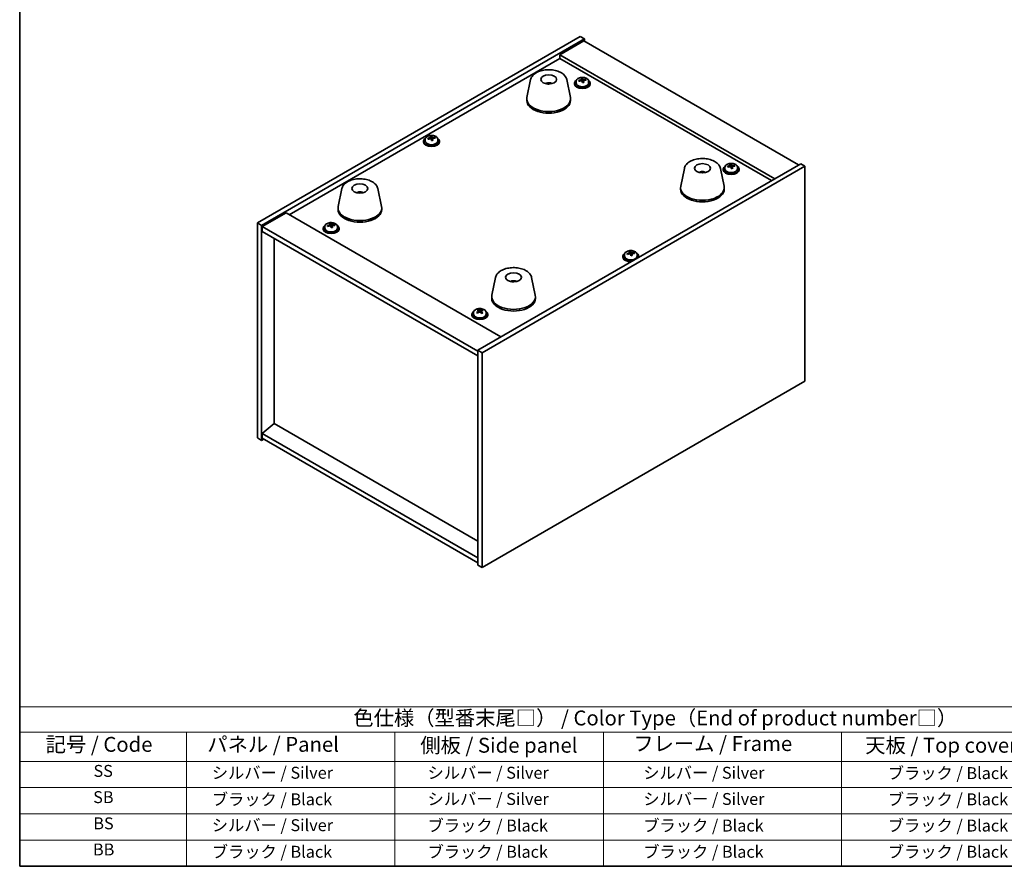
# Model space of a CAD drawing. Units: millimetres. Extents: x 43 to 5577, y 24 to 867.
# Drawn here: x 43 to 539, y 24 to 450 of the extents above; entities that cross this region are included whole.
import ezdxf

# ---------------------------------------------------------------- set-up
doc = ezdxf.new("R2010")
doc.units = ezdxf.units.MM
doc.header["$LTSCALE"] = 3
for name, color, linetype, lineweight in [('Border (ISO)', 7, 'Continuous', 35), ('Symbol (ISO)', 7, 'Continuous', 18), ('Visible (ISO)', 7, 'Continuous', 35)]:
    doc.layers.add(name, color=color, linetype=linetype, lineweight=lineweight)
doc.styles.add('Note Text (TK)', font='txt')
doc.styles.add('Note Text (TK2)', font='txt')

# ---------------------------------------------------------------- blocks, each defined once
blk = doc.blocks.new('図面枠 tk図枠')
at = {"layer": 'Border (ISO)'}
for p, q in [((14.5, 289), (14.5, 8)), ((14.5, 8), (405.5, 8))]:
    blk.add_line(p, q, dxfattribs=at)
blk = doc.blocks.new('テーブル1')
at = {"layer": 'Symbol (ISO)'}
for p, q in [((14.5, 34.78), (224.5, 34.78)), ((14.5, 34.78), (14.5, 30.5)), ((14.5, 30.5), (224.5, 30.5)), ((14.5, 30.5), (14.5, 25.6)), ((42.5, 30.5), (42.5, 25.6)), ((77.5, 30.5), (77.5, 25.6)), ((112.5, 30.5), (112.5, 25.6)), ((152.5, 30.5), (152.5, 25.6)), ((14.5, 25.6), (224.5, 25.6)), ((14.5, 25.6), (14.5, 8)), ((42.5, 25.6), (42.5, 8)), ((77.5, 25.6), (77.5, 8)), ((112.5, 25.6), (112.5, 8)), ((152.5, 25.6), (152.5, 8)), ((14.5, 21.2), (224.5, 21.2)), ((14.5, 16.8), (224.5, 16.8)), ((14.5, 12.4), (224.5, 12.4)), ((14.5, 8), (224.5, 8))]:
    blk.add_line(p, q, dxfattribs=at)
at = {"layer": 'Symbol (ISO)', "color": 7, "attachment_point": 7}
for s, insert, char_height, style in [('色仕様（型番末尾□） / Color Type（End of product number□）', (70.51, 30.86), 2.5, 'Note Text (TK)'), ('記号 / Code', (18.86, 26.43), 2.5, 'Note Text (TK)'), ('   パネル / Panel', (43.7, 26.43), 2.5, 'Note Text (TK)'), ('    側板 / Side panel', (78.7, 26.28), 2.5, 'Note Text (TK)'), ('     フレーム / Frame', (113.7, 26.56), 2.5, 'Note Text (TK)'), ('天板 / Top cover', (156.47, 26.28), 2.5, 'Note Text (TK)'), ('SS', (26.89, 22.38), 2, 'Note Text (TK2)'), ('     シルバー / Silver', (43.7, 22.07), 2, 'Note Text (TK2)'), ('       シルバー / Silver', (78.7, 22.07), 2, 'Note Text (TK2)'), ('         シルバー / Silver', (113.7, 22.07), 2, 'Note Text (TK2)'), ('ブラック / Black', (160.25, 22.01), 2, 'Note Text (TK2)'), ('SB', (26.84, 17.98), 2, 'Note Text (TK2)'), ('     ブラック / Black', (43.7, 17.61), 2, 'Note Text (TK2)'), ('       シルバー / Silver', (78.7, 17.67), 2, 'Note Text (TK2)'), ('         シルバー / Silver ', (113.7, 17.67), 2, 'Note Text (TK2)'), ('ブラック / Black', (160.25, 17.61), 2, 'Note Text (TK2)'), ('BS', (26.86, 13.58), 2, 'Note Text (TK2)'), ('     シルバー / Silver', (43.7, 13.27), 2, 'Note Text (TK2)'), ('       ブラック / Black', (78.7, 13.21), 2, 'Note Text (TK2)'), ('         ブラック / Black', (113.7, 13.21), 2, 'Note Text (TK2)'), ('ブラック / Black', (160.25, 13.21), 2, 'Note Text (TK2)'), ('BB', (26.81, 9.2), 2, 'Note Text (TK2)'), ('     ブラック / Black', (43.7, 8.81), 2, 'Note Text (TK2)'), ('       ブラック / Black', (78.7, 8.81), 2, 'Note Text (TK2)'), ('         ブラック / Black ', (113.7, 8.81), 2, 'Note Text (TK2)'), ('ブラック / Black', (160.25, 8.81), 2, 'Note Text (TK2)')]:
    blk.add_mtext(s, dxfattribs=dict(at, insert=insert, char_height=char_height, style=style))

msp = doc.modelspace()

# ---------------------------------------------------------------- linework, layer by layer
at = {"layer": 'Visible (ISO)'}
for p, q in [((163.2271, 347.8299), (325.8616, 441.727)), ((325.8616, 441.727), (327.9829, 440.5022)), ((165.3484, 346.6051), (327.9829, 440.5022)), ((327.6294, 439.4816), (315.6086, 432.5414)), ((327.6294, 439.4816), (435.8167, 377.0196)), ((327.9829, 440.5022), (327.9829, 439.2775)), ((423.7959, 370.0794), (315.6086, 432.5414)), ((315.6086, 432.5414), (315.6086, 430.7043)), ((179.3137, 352.0144), (315.6086, 430.7043)), ((315.6086, 430.7043), (422.2049, 369.1608)), ((300.8761, 420.0294), (299.0284, 411.0403)), ((310.358, 418.0838), (310.3179, 417.7901)), ((319.0273, 420.0294), (320.8751, 411.0403)), ((322.9223, 418.2527), (322.9223, 417.8444)), ((323.7723, 419.206), (323.7723, 418.2527)), ((326.3388, 419.5157), (326.3388, 420.2384)), ((326.3388, 420.0478), (326.884, 420.1174)), ((326.884, 420.1174), (326.884, 420.7123)), ((326.884, 420.1174), (327.0438, 419.7002)), ((327.5058, 418.6091), (327.5058, 419.2637)), ((328.6487, 419.6547), (328.6487, 420.0625)), ((330.0723, 419.206), (330.0723, 418.2527)), ((330.9223, 418.2527), (330.9223, 417.8444)), ((298.9517, 410.2918), (298.9517, 409.4753)), ((320.9517, 410.2918), (320.9517, 409.4753)), ((246.9083, 389.0629), (246.9083, 388.6547)), ((247.7583, 390.0162), (247.7583, 389.0629)), ((250.3248, 390.3259), (250.3248, 391.0487)), ((250.3248, 390.858), (250.8701, 390.9276)), ((250.8701, 390.9276), (250.8701, 391.5226)), ((250.8701, 390.9276), (251.0299, 390.5105)), ((251.4918, 389.4193), (251.4918, 390.074)), ((252.6348, 390.4649), (252.6348, 390.8728)), ((254.0583, 390.0162), (254.0583, 389.0629)), ((254.9083, 389.0629), (254.9083, 388.6547)), ((436.8774, 377.632), (274.2428, 283.7349)), ((401.2921, 376.2414), (401.2921, 376.9641)), ((401.8374, 376.8431), (401.8374, 377.438)), ((438.9987, 376.4072), (436.8774, 377.632)), ((438.9987, 376.4072), (276.3642, 282.5101)), ((378.3043, 375.3262), (376.4566, 366.3371)), ((387.1666, 373.0805), (387.1407, 373.4042)), ((396.4555, 375.3262), (398.3033, 366.3371)), ((397.8756, 374.9784), (397.8756, 374.5701)), ((398.7256, 375.9317), (398.7256, 374.9784)), ((401.2921, 376.7734), (401.8374, 376.8431)), ((401.8374, 376.8431), (401.9972, 376.4259)), ((402.4591, 375.3348), (402.4591, 375.9894)), ((403.602, 376.3804), (403.602, 376.7882)), ((405.0256, 375.9317), (405.0256, 374.9784)), ((405.8756, 374.9784), (405.8756, 374.5701)), ((438.9987, 268.2214), (438.9987, 376.4072)), ((205.7703, 365.12), (203.9225, 356.1309)), ((214.7461, 362.8717), (214.7335, 363.2075)), ((223.9214, 365.12), (225.7692, 356.1309)), ((376.3799, 365.5887), (376.3799, 364.7722)), ((398.3799, 365.5887), (398.3799, 364.7722)), ((177.7228, 352.933), (165.7019, 345.9927)), ((177.7228, 352.933), (285.9101, 290.471)), ((203.8459, 355.3824), (203.8459, 354.5659)), ((225.8459, 355.3824), (225.8459, 354.5659)), ((163.2271, 347.8299), (165.3484, 346.6051)), ((163.2271, 239.6441), (163.2271, 347.8299)), ((200.3119, 347.0409), (200.3119, 347.6359)), ((165.3484, 238.4193), (165.3484, 346.6051)), ((165.7019, 345.9927), (165.7019, 343.5432)), ((274.2428, 283.3266), (165.7019, 345.9927)), ((165.7019, 343.5432), (274.2428, 280.8771)), ((196.3502, 345.1762), (196.3502, 344.768)), ((197.2002, 346.1296), (197.2002, 345.1762)), ((199.7667, 346.4393), (199.7667, 347.162)), ((199.7667, 346.9713), (200.3119, 347.0409)), ((200.3119, 347.0409), (200.4717, 346.6238)), ((200.9337, 345.5327), (200.9337, 346.1873)), ((202.0766, 346.5782), (202.0766, 346.9861)), ((203.5002, 346.1296), (203.5002, 345.1762)), ((204.3502, 345.1762), (204.3502, 344.768)), ((171.677, 246.9313), (171.677, 340.0935)), ((350.734, 332.3547), (350.734, 333.0774)), ((350.734, 332.8867), (351.2792, 332.9564)), ((351.2792, 332.9564), (351.2792, 333.5513)), ((351.2792, 332.9564), (351.439, 332.5392)), ((353.0439, 332.4937), (353.0439, 332.9015)), ((347.3175, 331.0917), (347.3175, 330.6834)), ((348.1675, 332.045), (348.1675, 331.0917)), ((351.901, 331.4481), (351.901, 332.1027)), ((354.4675, 332.045), (354.4675, 331.0917)), ((355.3175, 331.0917), (355.3175, 330.6834)), ((283.1985, 320.4168), (281.3507, 311.4277)), ((292.7735, 318.4522), (292.728, 318.1827)), ((301.3496, 320.4168), (303.1974, 311.4277)), ((281.2741, 310.6793), (281.2741, 309.8628)), ((303.2741, 310.6793), (303.2741, 309.8628)), ((272.1535, 302.8552), (272.1535, 301.9019)), ((274.4314, 303.6589), (274.4314, 304.2384)), ((274.452, 303.6287), (274.8955, 303.3107)), ((274.4828, 302.7748), (274.4828, 303.5152)), ((275.936, 303.2459), (276.1245, 303.3335)), ((276.1242, 302.5804), (276.1242, 303.3208)), ((276.5124, 303.6548), (276.5124, 304.1088)), ((278.4535, 302.8552), (278.4535, 301.9019)), ((271.3035, 301.9019), (271.3035, 301.4937)), ((279.3035, 301.9019), (279.3035, 301.4937)), ((276.3642, 282.5101), (274.2428, 283.7349)), ((274.2428, 283.7349), (274.2428, 175.5491)), ((276.3642, 282.5101), (276.3642, 174.3243)), ((276.3642, 174.3243), (438.9987, 268.2214)), ((171.6416, 246.9517), (165.7019, 241.8894)), ((274.2428, 187.7149), (171.6416, 246.9517)), ((163.2271, 239.6441), (165.3484, 238.4193)), ((166.409, 239.0317), (165.3484, 238.4193)), ((274.2428, 179.2233), (165.7019, 241.8894)), ((165.7019, 241.8894), (165.7019, 239.4399)), ((165.7019, 239.4399), (274.2428, 176.7738)), ((276.3642, 174.3243), (274.2428, 175.5491))]:
    msp.add_line(p, q, dxfattribs=at)
for centre, major_axis in [((309.9517, 420.0898), (-4, 0)), ((387.3799, 375.3866), (4, 0)), ((214.8459, 365.1804), (-4, 0)), ((292.2741, 320.4772), (-4, 0))]:
    msp.add_ellipse(centre, major_axis=major_axis, ratio=0.57735027, dxfattribs=at)
for centre, major_axis, ratio, start_param, end_param in [((309.8747, 413.3997), (-3.5221, 3.5447), 0.77764305, 5.42377165, 5.62051275), ((310.1043, 413.4426), (1.0738, 4.8803), 0.42590741, 0.34573783, 0.55180018), ((309.798, 413.5329), (1.7297, 4.6881), 0.31382739, 0.39661957, 0.55595393), ((326.9223, 418.2527), (-4, 0), 0.57735027, 5.561933, 10.14603027), ((326.9223, 417.8444), (-4, 0), 0.57735027, 0, 3.14159265), ((326.9223, 418.2527), (3.15, 0), 0.57735027, 3.14159265, 6.28318531), ((326.8424, 413.358), (7.603, 2.9126), 0.79723009, 1.41114683, 1.50361185), ((325.1159, 412.9187), (-1.0054, 7.8735), 0.17632598, 5.60977359, 5.70303598), ((327.0022, 412.9408), (-7.603, -2.9126), 0.79723009, 4.55273949, 4.64520451), ((326.5228, 414.1923), (7.4122, 2.8395), 0.79723009, 1.22775652, 1.32101891), ((326.561, 413.1033), (-1.0313, 8.0762), 0.17632598, 5.7931639, 5.88562892), ((325.5988, 419.5157), (0.74, 0), 0.57735027, 6.02541762, 6.28318531), ((326.561, 413.1033), (-1.0313, 8.0762), 0.17632598, 5.42718065, 5.51964567), ((327.2836, 413.1955), (1.0313, -8.0762), 0.17632598, 2.65157125, 2.74403627), ((327.3218, 412.1065), (-7.4122, -2.8395), 0.79723009, 4.36934918, 4.46261156), ((327.7664, 419.7925), (-0.74, 0), 0.57735027, 0.21766913, 1.24721459), ((327.2836, 413.1955), (1.0313, -8.0762), 0.17632598, 2.28558799, 2.37805301), ((326.8424, 413.358), (7.603, 2.9126), 0.79723009, 1.04516358, 1.1376286), ((327.0022, 412.9408), (-7.603, -2.9126), 0.79723009, 4.18675623, 4.27922125), ((328.7286, 413.3801), (1.0054, -7.8735), 0.17632598, 2.46818094, 2.56144332), ((309.9517, 410.2918), (11, 0), 0.57735027, 3.023467, 6.40131096), ((309.9517, 409.4753), (11, 0), 0.57735027, 3.14159265, 6.28318531), ((250.9083, 389.0629), (-4, 0), 0.57735027, 5.561933, 10.14603027), ((250.9083, 388.6547), (-4, 0), 0.57735027, 0, 3.14159265), ((250.9083, 389.0629), (3.15, 0), 0.57735027, 3.14159265, 6.28318531), ((250.8284, 384.1682), (7.603, 2.9126), 0.79723009, 1.41114683, 1.50361185), ((249.102, 383.729), (-1.0054, 7.8735), 0.17632598, 5.60977359, 5.70303598), ((250.9882, 383.7511), (-7.603, -2.9126), 0.79723009, 4.55273949, 4.64520451), ((250.5088, 385.0025), (7.4122, 2.8395), 0.79723009, 1.22775652, 1.32101891), ((250.547, 383.9135), (-1.0313, 8.0762), 0.17632598, 5.7931639, 5.88562892), ((249.5848, 390.3259), (0.74, 0), 0.57735027, 6.02541762, 6.28318531), ((250.547, 383.9135), (-1.0313, 8.0762), 0.17632598, 5.42718065, 5.51964567), ((251.2696, 384.0058), (1.0313, -8.0762), 0.17632598, 2.65157125, 2.74403627), ((251.3078, 382.9168), (-7.4122, -2.8395), 0.79723009, 4.36934918, 4.46261156), ((251.7524, 390.6027), (-0.74, 0), 0.57735027, 0.21766913, 1.24721459), ((251.2696, 384.0058), (1.0313, -8.0762), 0.17632598, 2.28558799, 2.37805301), ((250.8284, 384.1682), (7.603, 2.9126), 0.79723009, 1.04516358, 1.1376286), ((250.9882, 383.7511), (-7.603, -2.9126), 0.79723009, 4.18675623, 4.27922125), ((252.7147, 384.1903), (1.0054, -7.8735), 0.17632598, 2.46818094, 2.56144332), ((401.4761, 370.918), (7.4122, 2.8395), 0.79723009, 1.22775652, 1.32101891), ((401.5143, 369.8289), (-1.0313, 8.0762), 0.17632598, 5.7931639, 5.88562892), ((402.2369, 369.9212), (1.0313, -8.0762), 0.17632598, 2.65157125, 2.74403627), ((387.5422, 368.8182), (-1.3407, 4.8138), 0.21924181, 5.74008589, 5.91946961), ((387.2186, 368.7509), (-0.678, 4.9508), 0.33196694, 5.7509389, 5.95700125), ((401.8756, 374.9784), (-4, 0), 0.57735027, 5.561933, 10.14603027), ((401.8756, 374.5701), (-4, 0), 0.57735027, 0, 3.14159265), ((401.8756, 374.9784), (3.15, 0), 0.57735027, 3.14159265, 6.28318531), ((401.7957, 370.0837), (7.603, 2.9126), 0.79723009, 1.41114683, 1.50361185), ((400.0693, 369.6444), (-1.0054, 7.8735), 0.17632598, 5.60977359, 5.70303598), ((401.9555, 369.6665), (-7.603, -2.9126), 0.79723009, 4.55273949, 4.64520451), ((400.5521, 376.2414), (0.74, 0), 0.57735027, 6.02541762, 6.28318531), ((401.5143, 369.8289), (-1.0313, 8.0762), 0.17632598, 5.42718065, 5.51964567), ((402.2751, 368.8322), (-7.4122, -2.8395), 0.79723009, 4.36934918, 4.46261156), ((402.7197, 376.5182), (-0.74, 0), 0.57735027, 0.21766913, 1.24721459), ((402.2369, 369.9212), (1.0313, -8.0762), 0.17632598, 2.28558799, 2.37805301), ((401.7957, 370.0837), (7.603, 2.9126), 0.79723009, 1.04516358, 1.1376286), ((401.9555, 369.6665), (-7.603, -2.9126), 0.79723009, 4.18675623, 4.27922125), ((403.682, 370.1057), (1.0054, -7.8735), 0.17632598, 2.46818094, 2.56144332), ((215.0127, 358.603), (-1.0611, 4.8831), 0.14611806, 5.74763264, 5.93820697), ((214.6797, 358.5536), (-0.396, 4.9813), 0.259198, 5.75956234, 5.96562468), ((387.3799, 365.5887), (11, 0), 0.57735027, 3.023467, 6.40131096), ((387.3799, 364.7722), (11, 0), 0.57735027, 3.14159265, 6.28318531), ((214.8459, 355.3824), (11, 0), 0.57735027, 3.023467, 6.40131096), ((214.8459, 354.5659), (11, 0), 0.57735027, 3.14159265, 6.28318531), ((199.9507, 341.1159), (7.4122, 2.8395), 0.79723009, 1.22775652, 1.32101891), ((199.9889, 340.0268), (-1.0313, 8.0762), 0.17632598, 5.7931639, 5.88562892), ((200.7114, 340.1191), (1.0313, -8.0762), 0.17632598, 2.65157125, 2.74403627), ((200.3502, 345.1762), (-4, 0), 0.57735027, 5.561933, 10.14603027), ((200.3502, 344.768), (-4, 0), 0.57735027, 0, 3.14159265), ((200.3502, 345.1762), (3.15, 0), 0.57735027, 3.14159265, 6.28318531), ((200.2703, 340.2815), (7.603, 2.9126), 0.79723009, 1.41114683, 1.50361185), ((198.5438, 339.8423), (-1.0054, 7.8735), 0.17632598, 5.60977359, 5.70303598), ((200.4301, 339.8644), (-7.603, -2.9126), 0.79723009, 4.55273949, 4.64520451), ((199.0267, 346.4393), (0.74, 0), 0.57735027, 6.02541762, 6.28318531), ((199.9889, 340.0268), (-1.0313, 8.0762), 0.17632598, 5.42718065, 5.51964567), ((200.7497, 339.0301), (-7.4122, -2.8395), 0.79723009, 4.36934918, 4.46261156), ((201.1943, 346.716), (-0.74, 0), 0.57735027, 0.21766913, 1.24721459), ((200.7114, 340.1191), (1.0313, -8.0762), 0.17632598, 2.28558799, 2.37805301), ((200.2703, 340.2815), (7.603, 2.9126), 0.79723009, 1.04516358, 1.1376286), ((200.4301, 339.8644), (-7.603, -2.9126), 0.79723009, 4.18675623, 4.27922125), ((202.1565, 340.3036), (1.0054, -7.8735), 0.17632598, 2.46818094, 2.56144332), ((351.3175, 331.0917), (-4, 0), 0.57735027, 5.561933, 8.13401929), ((351.2376, 326.197), (7.603, 2.9126), 0.79723009, 1.41114683, 1.50361185), ((349.5111, 325.7577), (-1.0054, 7.8735), 0.17632598, 5.60977359, 5.70303598), ((350.918, 327.0313), (7.4122, 2.8395), 0.79723009, 1.22775652, 1.32101891), ((350.9562, 325.9423), (-1.0313, 8.0762), 0.17632598, 5.7931639, 5.88562892), ((349.994, 332.3547), (0.74, 0), 0.57735027, 6.02541762, 6.28318531), ((351.6787, 326.0345), (1.0313, -8.0762), 0.17632598, 2.65157125, 2.74403627), ((352.1616, 332.6315), (-0.74, 0), 0.57735027, 0.21766913, 1.24721459), ((351.2376, 326.197), (7.603, 2.9126), 0.79723009, 1.04516358, 1.1376286), ((351.3974, 325.7798), (-7.603, -2.9126), 0.79723009, 4.18675623, 4.27922125), ((353.1238, 326.2191), (1.0054, -7.8735), 0.17632598, 2.46818094, 2.56144332), ((351.3175, 331.0917), (4, 0), 0.57735027, 6.00314765, 7.00443762), ((351.3175, 330.6834), (-4, 0), 0.57735027, 0, 1.63346024), ((351.3175, 331.0917), (3.15, 0), 0.57735027, 3.14159265, 6.28318531), ((351.3974, 325.7798), (-7.603, -2.9126), 0.79723009, 4.55273949, 4.64520451), ((350.9562, 325.9423), (-1.0313, 8.0762), 0.17632598, 5.42718065, 5.51964567), ((351.717, 324.9455), (-7.4122, -2.8395), 0.79723009, 4.36934918, 4.46261156), ((351.6787, 326.0345), (1.0313, -8.0762), 0.17632598, 2.28558799, 2.37805301), ((351.3175, 330.6834), (4, 0), 0.57735027, 6.22052139, 6.28318531), ((292.1861, 313.7906), (-3.1929, 3.8439), 0.74933537, 5.48547596, 5.69153831), ((292.4204, 313.8238), (1.3118, 4.8218), 0.47721485, 0.3615879, 0.56765025), ((292.1263, 313.9266), (1.9609, 4.5962), 0.36558834, 0.41988041, 0.56356359), ((292.2741, 310.6793), (11, 0), 0.57735027, 3.023467, 6.40131096), ((292.2741, 309.8628), (11, 0), 0.57735027, 3.14159265, 6.28318531), ((275.3035, 301.9019), (-4, 0), 0.57735027, 5.561933, 10.14603027), ((275.0714, 296.965), (4.7443, 6.6167), 0.63596119, 0.98200363, 1.07446865), ((273.8625, 296.1288), (-3.3461, 7.1977), 0.51207424, 5.499425, 5.59268739), ((274.1432, 297.6306), (4.6253, 6.4506), 0.63596119, 0.79861332, 0.89187571), ((275.0153, 296.6647), (-3.4322, 7.383), 0.51207424, 5.68281532, 5.77528034), ((275.5355, 296.6323), (-4.7443, -6.6167), 0.63596119, 4.12359628, 4.2160613), ((275.5917, 296.9326), (3.4322, -7.383), 0.51207424, 2.54122266, 2.63368768), ((273.7428, 302.7748), (0.74, 0), 0.57735027, 6.07988316, 6.28318531), ((275.4719, 303.5787), (-0.74, 0), 0.57735027, 0.67790201, 2.24869834), ((275.0153, 296.6647), (-3.4322, 7.383), 0.51207424, 5.31683206, 5.40929708), ((275.0714, 296.965), (4.7443, 6.6167), 0.63596119, 0.61602038, 0.70848539), ((276.8642, 302.5804), (-0.74, 0), 0.57735027, 0, 0.58751717), ((276.4637, 295.9667), (-4.6253, -6.4506), 0.63596119, 3.94020597, 4.03346836), ((275.5917, 296.9326), (3.4322, -7.383), 0.51207424, 2.17523941, 2.26770443), ((275.5355, 296.6323), (-4.7443, -6.6167), 0.63596119, 3.75761303, 3.85007805), ((276.7444, 297.4685), (3.3461, -7.1977), 0.51207424, 2.35783235, 2.45109474), ((275.3035, 301.4937), (-4, 0), 0.57735027, 0, 3.14159265), ((275.3035, 301.9019), (3.15, 0), 0.57735027, 3.14159265, 6.28318531)]:
    msp.add_ellipse(centre, major_axis=major_axis, ratio=ratio, start_param=start_param, end_param=end_param, dxfattribs=at)
for points, knots in [([(300.8761, 420.0294), (300.9936, 420.6008), (301.2434, 421.1458), (301.9914, 422.199), (302.5177, 422.6946), (303.8114, 423.5856), (304.5977, 423.9686), (306.3206, 424.5606), (307.2581, 424.7683), (309.1831, 424.9924), (310.1697, 425.0102), (312.1037, 424.8573), (313.0506, 424.6867), (314.8222, 424.1659), (315.6457, 423.8148), (317.0838, 422.9456), (317.6996, 422.427), (318.5924, 421.2871), (318.8944, 420.6757), (319.0273, 420.0294)], [5.04818376, 5.04818376, 5.04818376, 5.04818376, 5.31923488, 5.31923488, 5.62774509, 5.62774509, 5.96399663, 5.96399663, 6.30188267, 6.30188267, 6.63699737, 6.63699737, 6.97183015, 6.97183015, 7.30910962, 7.30910962, 7.64697711, 7.64697711, 7.95352511, 7.95352511, 7.95352511, 7.95352511]), ([(308.2934, 417.9882), (308.5345, 418.1253), (308.7889, 418.2212), (309.3372, 418.3596), (309.633, 418.3952), (310.2222, 418.3987), (310.5153, 418.3672), (311.0803, 418.2341), (311.3526, 418.1345), (311.61, 417.9882)], [6.60419031, 6.60419031, 6.60419031, 6.60419031, 6.96983357, 6.96983357, 7.37168327, 7.37168327, 7.76931858, 7.76931858, 8.15961751, 8.15961751, 8.15961751, 8.15961751]), ([(309.929, 417.8383), (309.9174, 417.8275), (309.9006, 417.8168), (309.8598, 417.7993), (309.8359, 417.7925), (309.799, 417.7857), (309.7849, 417.7839), (309.7705, 417.7828)], [0, 0, 0, 0, 0.0074949209, 0.0074949209, 0.0149898419, 0.0149898419, 0.0191172912, 0.0191172912, 0.0191172912, 0.0191172912]), ([(310.358, 418.0838), (310.3595, 418.0942), (310.3619, 418.1057), (310.368, 418.1273), (310.3731, 418.1407), (310.3831, 418.1607), (310.3898, 418.1708), (310.4001, 418.1823), (310.4053, 418.1866), (310.4101, 418.1891)], [0.0346009038, 0.0346009038, 0.0346009038, 0.0346009038, 0.0376365484, 0.0376365484, 0.0413929595, 0.0413929595, 0.045198241, 0.045198241, 0.0480896309, 0.0480896309, 0.0480896309, 0.0480896309]), ([(323.7723, 419.206), (323.7723, 419.4004), (323.8225, 419.5943), (324.017, 419.9664), (324.1657, 420.1436), (324.5508, 420.4671), (324.7918, 420.6114), (325.3377, 420.8475), (325.6431, 420.9388), (326.2853, 421.0597), (326.6219, 421.0893), (327.2934, 421.0848), (327.6282, 421.0508), (328.2641, 420.922), (328.565, 420.8271), (329.1035, 420.5837), (329.3409, 420.4351), (329.7245, 420.0961), (329.8716, 419.9057), (330.0349, 419.542), (330.0723, 419.3741), (330.0723, 419.206)], [0.21766913, 0.21766913, 0.21766913, 0.21766913, 0.5108272, 0.5108272, 0.8198426, 0.8198426, 1.14560241, 1.14560241, 1.47346758, 1.47346758, 1.80001714, 1.80001714, 2.12600429, 2.12600429, 2.45263379, 2.45263379, 2.78055729, 2.78055729, 3.10570743, 3.10570743, 3.35926178, 3.35926178, 3.35926178, 3.35926178]), ([(325.7586, 419.8053), (325.8488, 419.8272), (325.9415, 419.8589), (326.1033, 419.9361), (326.1725, 419.9816), (326.2728, 420.0725), (326.3105, 420.1237), (326.3447, 420.2239), (326.3413, 420.273), (326.3213, 420.3147)], [0.225164225, 0.225164225, 0.225164225, 0.225164225, 0.253148765, 0.253148765, 0.281133306, 0.281133306, 0.309117846, 0.309117846, 0.337102387, 0.337102387, 0.337102387, 0.337102387]), ([(326.8007, 419.0632), (326.7808, 419.1257), (326.7414, 419.1882), (326.6284, 419.2937), (326.5547, 419.3366), (326.3975, 419.3945), (326.3036, 419.4133), (326.1092, 419.421), (326.0086, 419.41), (325.9184, 419.3881)], [0.338363496, 0.338363496, 0.338363496, 0.338363496, 0.366348036, 0.366348036, 0.394332577, 0.394332577, 0.422317117, 0.422317117, 0.450301658, 0.450301658, 0.450301658, 0.450301658]), ([(327.0438, 420.407), (327.0638, 420.3653), (327.1031, 420.3208), (327.2161, 420.2393), (327.2898, 420.2023), (327.4471, 420.1444), (327.5409, 420.1197), (327.7354, 420.088), (327.836, 420.0809), (327.9262, 420.0821)], [0.113199271, 0.113199271, 0.113199271, 0.113199271, 0.141183811, 0.141183811, 0.169168352, 0.169168352, 0.197152892, 0.197152892, 0.225137433, 0.225137433, 0.225137433, 0.225137433]), ([(328.086, 419.6649), (327.9958, 419.6638), (327.9031, 419.6501), (327.7413, 419.5968), (327.6721, 419.5572), (327.5717, 419.4664), (327.5341, 419.4093), (327.4999, 419.2851), (327.5033, 419.218), (327.5233, 419.1555)], [0, 0, 0, 0, 0.027984541, 0.027984541, 0.055969081, 0.055969081, 0.083953622, 0.083953622, 0.111938162, 0.111938162, 0.111938162, 0.111938162]), ([(247.7583, 390.0162), (247.7583, 390.2107), (247.8085, 390.4045), (248.0031, 390.7766), (248.1517, 390.9538), (248.5368, 391.2773), (248.7778, 391.4216), (249.3238, 391.6577), (249.6291, 391.7491), (250.2713, 391.8699), (250.6079, 391.8996), (251.2794, 391.8951), (251.6142, 391.8611), (252.2501, 391.7322), (252.551, 391.6373), (253.0895, 391.394), (253.3269, 391.2453), (253.7105, 390.9063), (253.8576, 390.716), (254.0209, 390.3523), (254.0583, 390.1844), (254.0583, 390.0162)], [0.21766913, 0.21766913, 0.21766913, 0.21766913, 0.5108272, 0.5108272, 0.8198426, 0.8198426, 1.14560241, 1.14560241, 1.47346758, 1.47346758, 1.80001714, 1.80001714, 2.12600429, 2.12600429, 2.45263379, 2.45263379, 2.78055729, 2.78055729, 3.10570743, 3.10570743, 3.35926178, 3.35926178, 3.35926178, 3.35926178]), ([(249.7446, 390.6155), (249.8348, 390.6374), (249.9275, 390.6692), (250.0893, 390.7464), (250.1585, 390.7919), (250.2589, 390.8827), (250.2965, 390.9339), (250.3307, 391.0342), (250.3273, 391.0832), (250.3073, 391.1249)], [0.225164225, 0.225164225, 0.225164225, 0.225164225, 0.253148765, 0.253148765, 0.281133306, 0.281133306, 0.309117846, 0.309117846, 0.337102387, 0.337102387, 0.337102387, 0.337102387]), ([(250.7867, 389.8735), (250.7668, 389.936), (250.7275, 389.9985), (250.6145, 390.1039), (250.5408, 390.1468), (250.3835, 390.2047), (250.2896, 390.2235), (250.0952, 390.2313), (249.9946, 390.2203), (249.9044, 390.1984)], [0.338363496, 0.338363496, 0.338363496, 0.338363496, 0.366348036, 0.366348036, 0.394332577, 0.394332577, 0.422317117, 0.422317117, 0.450301658, 0.450301658, 0.450301658, 0.450301658]), ([(251.0299, 391.2172), (251.0498, 391.1755), (251.0891, 391.131), (251.2022, 391.0496), (251.2758, 391.0126), (251.4331, 390.9547), (251.527, 390.93), (251.7214, 390.8982), (251.822, 390.8912), (251.9122, 390.8923)], [0.113199271, 0.113199271, 0.113199271, 0.113199271, 0.141183811, 0.141183811, 0.169168352, 0.169168352, 0.197152892, 0.197152892, 0.225137433, 0.225137433, 0.225137433, 0.225137433]), ([(252.072, 390.4752), (251.9818, 390.474), (251.8891, 390.4603), (251.7273, 390.4071), (251.6581, 390.3675), (251.5578, 390.2767), (251.5201, 390.2196), (251.4859, 390.0953), (251.4893, 390.0282), (251.5093, 389.9657)], [0, 0, 0, 0, 0.027984541, 0.027984541, 0.055969081, 0.055969081, 0.083953622, 0.083953622, 0.111938162, 0.111938162, 0.111938162, 0.111938162]), ([(378.3043, 375.3262), (378.4218, 375.8977), (378.6716, 376.4426), (379.4196, 377.4958), (379.9459, 377.9914), (381.2396, 378.8824), (382.0259, 379.2654), (383.7488, 379.8574), (384.6863, 380.0651), (386.6113, 380.2892), (387.5979, 380.307), (389.5319, 380.1541), (390.4788, 379.9836), (392.2504, 379.4628), (393.0739, 379.1116), (394.512, 378.2425), (395.1278, 377.7238), (396.0206, 376.5839), (396.3226, 375.9725), (396.4555, 375.3262)], [6.24989756, 6.24989756, 6.24989756, 6.24989756, 6.52094868, 6.52094868, 6.8294589, 6.8294589, 7.16571044, 7.16571044, 7.50359647, 7.50359647, 7.83871117, 7.83871117, 8.17354396, 8.17354396, 8.51082343, 8.51082343, 8.84869092, 8.84869092, 9.15523891, 9.15523891, 9.15523891, 9.15523891]), ([(398.7256, 375.9317), (398.7256, 376.1261), (398.7758, 376.3199), (398.9704, 376.6921), (399.119, 376.8693), (399.5041, 377.1928), (399.7451, 377.3371), (400.2911, 377.5732), (400.5964, 377.6645), (401.2386, 377.7853), (401.5752, 377.815), (402.2467, 377.8105), (402.5815, 377.7765), (403.2174, 377.6476), (403.5183, 377.5528), (404.0568, 377.3094), (404.2942, 377.1607), (404.6778, 376.8218), (404.8249, 376.6314), (404.9882, 376.2677), (405.0256, 376.0998), (405.0256, 375.9317)], [0.21766913, 0.21766913, 0.21766913, 0.21766913, 0.5108272, 0.5108272, 0.8198426, 0.8198426, 1.14560241, 1.14560241, 1.47346758, 1.47346758, 1.80001714, 1.80001714, 2.12600429, 2.12600429, 2.45263379, 2.45263379, 2.78055729, 2.78055729, 3.10570743, 3.10570743, 3.35926178, 3.35926178, 3.35926178, 3.35926178]), ([(400.7119, 376.531), (400.8021, 376.5529), (400.8948, 376.5846), (401.0566, 376.6618), (401.1258, 376.7073), (401.2262, 376.7981), (401.2638, 376.8494), (401.298, 376.9496), (401.2946, 376.9987), (401.2746, 377.0404)], [0.225164225, 0.225164225, 0.225164225, 0.225164225, 0.253148765, 0.253148765, 0.281133306, 0.281133306, 0.309117846, 0.309117846, 0.337102387, 0.337102387, 0.337102387, 0.337102387]), ([(401.9972, 377.1326), (402.0171, 377.0909), (402.0564, 377.0465), (402.1695, 376.965), (402.2431, 376.928), (402.4004, 376.8701), (402.4943, 376.8454), (402.6887, 376.8137), (402.7893, 376.8066), (402.8795, 376.8078)], [0.113199271, 0.113199271, 0.113199271, 0.113199271, 0.141183811, 0.141183811, 0.169168352, 0.169168352, 0.197152892, 0.197152892, 0.225137433, 0.225137433, 0.225137433, 0.225137433]), ([(385.7216, 373.285), (385.9627, 373.4221), (386.2171, 373.518), (386.7654, 373.6564), (387.0612, 373.692), (387.6504, 373.6955), (387.9435, 373.664), (388.5084, 373.531), (388.7808, 373.4313), (389.0382, 373.285)], [5.85116068, 5.85116068, 5.85116068, 5.85116068, 6.21680394, 6.21680394, 6.61865365, 6.61865365, 7.01628895, 7.01628895, 7.40658789, 7.40658789, 7.40658789, 7.40658789]), ([(387.1029, 373.5128), (387.1066, 373.51), (387.1105, 373.5053), (387.1182, 373.4932), (387.1232, 373.4827), (387.1305, 373.462), (387.1341, 373.4483), (387.1383, 373.4263), (387.1399, 373.4147), (387.1407, 373.4042)], [0.0122628834, 0.0122628834, 0.0122628834, 0.0122628834, 0.0151542734, 0.0151542734, 0.0189595549, 0.0189595549, 0.022715966, 0.022715966, 0.0257516105, 0.0257516105, 0.0257516105, 0.0257516105]), ([(387.5508, 373.0793), (387.5349, 373.0848), (387.52, 373.0914), (387.4901, 373.1086), (387.4769, 373.1199), (387.4684, 373.1311)], [0.0170721926, 0.0170721926, 0.0170721926, 0.0170721926, 0.0224863874, 0.0224863874, 0.0296679253, 0.0296679253, 0.0296679253, 0.0296679253]), ([(401.754, 375.7889), (401.7341, 375.8514), (401.6948, 375.9139), (401.5818, 376.0193), (401.5081, 376.0623), (401.3508, 376.1202), (401.2569, 376.1389), (401.0625, 376.1467), (400.9619, 376.1357), (400.8717, 376.1138)], [0.338363496, 0.338363496, 0.338363496, 0.338363496, 0.366348036, 0.366348036, 0.394332577, 0.394332577, 0.422317117, 0.422317117, 0.450301658, 0.450301658, 0.450301658, 0.450301658]), ([(403.0393, 376.3906), (402.9491, 376.3895), (402.8564, 376.3758), (402.6946, 376.3225), (402.6254, 376.2829), (402.5251, 376.1921), (402.4874, 376.135), (402.4532, 376.0108), (402.4566, 375.9436), (402.4766, 375.8812)], [0, 0, 0, 0, 0.027984541, 0.027984541, 0.055969081, 0.055969081, 0.083953622, 0.083953622, 0.111938162, 0.111938162, 0.111938162, 0.111938162]), ([(205.7703, 365.12), (205.8878, 365.6915), (206.1375, 366.2364), (206.8856, 367.2896), (207.4119, 367.7852), (208.7055, 368.6762), (209.4918, 369.0592), (211.2148, 369.6512), (212.1523, 369.8589), (214.0772, 370.083), (215.0639, 370.1008), (216.9978, 369.9479), (217.9448, 369.7773), (219.7163, 369.2565), (220.5399, 368.9054), (221.978, 368.0363), (222.5937, 367.5176), (223.4865, 366.3777), (223.7886, 365.7663), (223.9214, 365.12)], [5.04818376, 5.04818376, 5.04818376, 5.04818376, 5.31923488, 5.31923488, 5.62774509, 5.62774509, 5.96399663, 5.96399663, 6.30188267, 6.30188267, 6.63699737, 6.63699737, 6.97183015, 6.97183015, 7.30910962, 7.30910962, 7.64697711, 7.64697711, 7.95352511, 7.95352511, 7.95352511, 7.95352511]), ([(213.1876, 363.0788), (213.4287, 363.2159), (213.683, 363.3118), (214.2313, 363.4502), (214.5271, 363.4858), (215.1163, 363.4893), (215.4095, 363.4578), (215.9744, 363.3247), (216.2468, 363.2251), (216.5041, 363.0788)], [4.18648844, 4.18648844, 4.18648844, 4.18648844, 4.5521317, 4.5521317, 4.95398141, 4.95398141, 5.35161671, 5.35161671, 5.74191565, 5.74191565, 5.74191565, 5.74191565]), ([(214.7066, 363.3179), (214.7094, 363.3149), (214.7124, 363.31), (214.7181, 363.2976), (214.7217, 363.2868), (214.7268, 363.2658), (214.7294, 363.2519), (214.7321, 363.2298), (214.7331, 363.2181), (214.7335, 363.2075)], [0.0122628834, 0.0122628834, 0.0122628834, 0.0122628834, 0.0151542734, 0.0151542734, 0.0189595549, 0.0189595549, 0.022715966, 0.022715966, 0.0257516105, 0.0257516105, 0.0257516105, 0.0257516105]), ([(215.0327, 362.8735), (215.0264, 362.877), (215.0204, 362.8807), (214.9998, 362.8952), (214.9887, 362.9072), (214.9823, 362.9188)], [0.01991301285, 0.01991301285, 0.01991301285, 0.01991301285, 0.02248638744, 0.02248638744, 0.02966792534, 0.02966792534, 0.02966792534, 0.02966792534]), ([(197.2002, 346.1296), (197.2002, 346.324), (197.2504, 346.5178), (197.4449, 346.8899), (197.5935, 347.0672), (197.9786, 347.3906), (198.2197, 347.535), (198.7656, 347.771), (199.071, 347.8624), (199.7132, 347.9832), (200.0498, 348.0129), (200.7213, 348.0084), (201.0561, 347.9744), (201.692, 347.8455), (201.9928, 347.7506), (202.5314, 347.5073), (202.7688, 347.3586), (203.1523, 347.0196), (203.2995, 346.8293), (203.4627, 346.4656), (203.5002, 346.2977), (203.5002, 346.1296)], [0.21766913, 0.21766913, 0.21766913, 0.21766913, 0.5108272, 0.5108272, 0.8198426, 0.8198426, 1.14560241, 1.14560241, 1.47346758, 1.47346758, 1.80001714, 1.80001714, 2.12600429, 2.12600429, 2.45263379, 2.45263379, 2.78055729, 2.78055729, 3.10570743, 3.10570743, 3.35926178, 3.35926178, 3.35926178, 3.35926178]), ([(199.1865, 346.7288), (199.2767, 346.7507), (199.3693, 346.7825), (199.5312, 346.8597), (199.6004, 346.9052), (199.7007, 346.996), (199.7384, 347.0472), (199.7726, 347.1475), (199.7691, 347.1965), (199.7492, 347.2383)], [0.225164225, 0.225164225, 0.225164225, 0.225164225, 0.253148765, 0.253148765, 0.281133306, 0.281133306, 0.309117846, 0.309117846, 0.337102387, 0.337102387, 0.337102387, 0.337102387]), ([(200.4717, 347.3305), (200.4917, 347.2888), (200.531, 347.2443), (200.644, 347.1629), (200.7177, 347.1259), (200.875, 347.068), (200.9688, 347.0433), (201.1633, 347.0115), (201.2638, 347.0045), (201.3541, 347.0056)], [0.113199271, 0.113199271, 0.113199271, 0.113199271, 0.141183811, 0.141183811, 0.169168352, 0.169168352, 0.197152892, 0.197152892, 0.225137433, 0.225137433, 0.225137433, 0.225137433]), ([(200.2286, 345.9868), (200.2087, 346.0493), (200.1693, 346.1118), (200.0563, 346.2172), (199.9826, 346.2601), (199.8253, 346.318), (199.7315, 346.3368), (199.5371, 346.3446), (199.4365, 346.3336), (199.3463, 346.3117)], [0.338363496, 0.338363496, 0.338363496, 0.338363496, 0.366348036, 0.366348036, 0.394332577, 0.394332577, 0.422317117, 0.422317117, 0.450301658, 0.450301658, 0.450301658, 0.450301658]), ([(201.5139, 346.5885), (201.4237, 346.5873), (201.331, 346.5737), (201.1691, 346.5204), (201.0999, 346.4808), (200.9996, 346.39), (200.962, 346.3329), (200.9278, 346.2086), (200.9312, 346.1415), (200.9512, 346.079)], [0, 0, 0, 0, 0.027984541, 0.027984541, 0.055969081, 0.055969081, 0.083953622, 0.083953622, 0.111938162, 0.111938162, 0.111938162, 0.111938162]), ([(348.1675, 332.045), (348.1675, 332.2394), (348.2177, 332.4332), (348.4122, 332.8054), (348.5608, 332.9826), (348.9459, 333.3061), (349.187, 333.4504), (349.7329, 333.6865), (350.0383, 333.7778), (350.6805, 333.8986), (351.0171, 333.9283), (351.6886, 333.9238), (352.0234, 333.8898), (352.6593, 333.761), (352.9601, 333.6661), (353.4987, 333.4227), (353.7361, 333.2741), (354.1196, 332.9351), (354.2668, 332.7447), (354.43, 332.381), (354.4675, 332.2131), (354.4675, 332.045)], [0.21766913, 0.21766913, 0.21766913, 0.21766913, 0.5108272, 0.5108272, 0.8198426, 0.8198426, 1.14560241, 1.14560241, 1.47346758, 1.47346758, 1.80001714, 1.80001714, 2.12600429, 2.12600429, 2.45263379, 2.45263379, 2.78055729, 2.78055729, 3.10570743, 3.10570743, 3.35926178, 3.35926178, 3.35926178, 3.35926178]), ([(350.1538, 332.6443), (350.244, 332.6662), (350.3366, 332.6979), (350.4985, 332.7751), (350.5677, 332.8206), (350.668, 332.9115), (350.7057, 332.9627), (350.7399, 333.0629), (350.7364, 333.112), (350.7165, 333.1537)], [0.225164225, 0.225164225, 0.225164225, 0.225164225, 0.253148765, 0.253148765, 0.281133306, 0.281133306, 0.309117846, 0.309117846, 0.337102387, 0.337102387, 0.337102387, 0.337102387]), ([(351.439, 333.246), (351.459, 333.2042), (351.4983, 333.1598), (351.6113, 333.0783), (351.685, 333.0413), (351.8423, 332.9834), (351.9361, 332.9587), (352.1306, 332.927), (352.2311, 332.9199), (352.3214, 332.9211)], [0.113199271, 0.113199271, 0.113199271, 0.113199271, 0.141183811, 0.141183811, 0.169168352, 0.169168352, 0.197152892, 0.197152892, 0.225137433, 0.225137433, 0.225137433, 0.225137433]), ([(352.4812, 332.5039), (352.391, 332.5028), (352.2983, 332.4891), (352.1364, 332.4358), (352.0672, 332.3962), (351.9669, 332.3054), (351.9293, 332.2483), (351.8951, 332.1241), (351.8985, 332.057), (351.9184, 331.9945)], [0, 0, 0, 0, 0.027984541, 0.027984541, 0.055969081, 0.055969081, 0.083953622, 0.083953622, 0.111938162, 0.111938162, 0.111938162, 0.111938162]), ([(351.1959, 331.9022), (351.176, 331.9647), (351.1366, 332.0272), (351.0236, 332.1326), (350.9499, 332.1756), (350.7926, 332.2335), (350.6988, 332.2522), (350.5044, 332.26), (350.4038, 332.249), (350.3136, 332.2271)], [0.338363496, 0.338363496, 0.338363496, 0.338363496, 0.366348036, 0.366348036, 0.394332577, 0.394332577, 0.422317117, 0.422317117, 0.450301658, 0.450301658, 0.450301658, 0.450301658]), ([(283.1985, 320.4168), (283.3159, 320.9883), (283.5657, 321.5332), (284.3138, 322.5864), (284.8401, 323.0821), (286.1337, 323.973), (286.92, 324.356), (288.6429, 324.9481), (289.5805, 325.1557), (291.5054, 325.3798), (292.492, 325.3976), (294.426, 325.2447), (295.373, 325.0742), (297.1445, 324.5534), (297.9681, 324.2022), (299.4062, 323.3331), (300.0219, 322.8144), (300.9147, 321.6745), (301.2168, 321.0631), (301.3496, 320.4168)], [5.04818376, 5.04818376, 5.04818376, 5.04818376, 5.31923488, 5.31923488, 5.62774509, 5.62774509, 5.96399663, 5.96399663, 6.30188267, 6.30188267, 6.63699737, 6.63699737, 6.97183015, 6.97183015, 7.30910962, 7.30910962, 7.64697711, 7.64697711, 7.95352511, 7.95352511, 7.95352511, 7.95352511]), ([(290.6158, 318.3756), (290.8569, 318.5127), (291.1112, 318.6086), (291.6595, 318.747), (291.9553, 318.7826), (292.5445, 318.7861), (292.8377, 318.7546), (293.4026, 318.6216), (293.675, 318.5219), (293.9323, 318.3756)], [1.81925444, 1.81925444, 1.81925444, 1.81925444, 2.1848977, 2.1848977, 2.5867474, 2.5867474, 2.98438271, 2.98438271, 3.37468164, 3.37468164, 3.37468164, 3.37468164]), ([(291.1424, 318.3155), (291.151, 318.3152), (291.1605, 318.3132), (291.1797, 318.3067), (291.1924, 318.2997), (291.2119, 318.2846), (291.2223, 318.2737), (291.2331, 318.2583), (291.2366, 318.2524), (291.2396, 318.2464)], [0.0122628834, 0.0122628834, 0.0122628834, 0.0122628834, 0.0151542734, 0.0151542734, 0.0189595549, 0.0189595549, 0.022715966, 0.022715966, 0.0246152483, 0.0246152483, 0.0246152483, 0.0246152483]), ([(292.2894, 318.2259), (292.2761, 318.2156), (292.2578, 318.2057), (292.2147, 318.1899), (292.19, 318.1841), (292.1413, 318.1774), (292.1143, 318.1761), (292.063, 318.1786), (292.0387, 318.1822), (292.018, 318.1874)], [0, 0, 0, 0, 0.0074949209, 0.0074949209, 0.0149898419, 0.0149898419, 0.0224863874, 0.0224863874, 0.0296679253, 0.0296679253, 0.0296679253, 0.0296679253]), ([(292.7735, 318.4522), (292.7753, 318.4626), (292.7782, 318.474), (292.7854, 318.4953), (292.7913, 318.5085), (292.8028, 318.528), (292.8104, 318.5378), (292.8221, 318.5488), (292.828, 318.5529), (292.8334, 318.5552)], [0.0346009038, 0.0346009038, 0.0346009038, 0.0346009038, 0.0376365484, 0.0376365484, 0.0413929595, 0.0413929595, 0.045198241, 0.045198241, 0.0480896309, 0.0480896309, 0.0480896309, 0.0480896309]), ([(272.1535, 302.8552), (272.1535, 303.0496), (272.2037, 303.2435), (272.3983, 303.6156), (272.5469, 303.7928), (272.932, 304.1163), (273.173, 304.2606), (273.7189, 304.4967), (274.0243, 304.5881), (274.6665, 304.7089), (275.0031, 304.7386), (275.6746, 304.7341), (276.0094, 304.7), (276.6453, 304.5712), (276.9462, 304.4763), (277.4847, 304.2329), (277.7221, 304.0843), (278.1057, 303.7453), (278.2528, 303.555), (278.4161, 303.1912), (278.4535, 303.0234), (278.4535, 302.8552)], [3.81949466, 3.81949466, 3.81949466, 3.81949466, 4.11265273, 4.11265273, 4.42166814, 4.42166814, 4.74742795, 4.74742795, 5.07529312, 5.07529312, 5.40184267, 5.40184267, 5.72782983, 5.72782983, 6.05445933, 6.05445933, 6.38238282, 6.38238282, 6.70753296, 6.70753296, 6.96108732, 6.96108732, 6.96108732, 6.96108732]), ([(274.2069, 303.1488), (274.2789, 303.1926), (274.3444, 303.2458), (274.4392, 303.3577), (274.4685, 303.4165), (274.4885, 303.5236), (274.4806, 303.5789), (274.4248, 303.6762), (274.3771, 303.7183), (274.3192, 303.7495)], [0, 0, 0, 0, 0.027984541, 0.027984541, 0.055969081, 0.055969081, 0.083953622, 0.083953622, 0.111938162, 0.111938162, 0.111938162, 0.111938162]), ([(275.7114, 302.7512), (275.6535, 302.8031), (275.5771, 302.85), (275.404, 302.9167), (275.3072, 302.9366), (275.1217, 302.9482), (275.0209, 302.9406), (274.8316, 302.8965), (274.7429, 302.8599), (274.671, 302.816)], [0.113199271, 0.113199271, 0.113199271, 0.113199271, 0.141183811, 0.141183811, 0.169168352, 0.169168352, 0.197152892, 0.197152892, 0.225137433, 0.225137433, 0.225137433, 0.225137433]), ([(274.8955, 304.0175), (274.9535, 303.9863), (275.0299, 303.9575), (275.203, 303.9147), (275.2998, 303.9008), (275.4853, 303.8892), (275.586, 303.8908), (275.7754, 303.911), (275.864, 303.9296), (275.936, 303.9526)], [0.338363496, 0.338363496, 0.338363496, 0.338363496, 0.366348036, 0.366348036, 0.394332577, 0.394332577, 0.422317117, 0.422317117, 0.450301658, 0.450301658, 0.450301658, 0.450301658]), ([(276.4001, 303.6199), (276.3281, 303.5968), (276.2626, 303.5617), (276.1678, 303.4737), (276.1385, 303.4208), (276.1185, 303.3137), (276.1264, 303.2526), (276.1821, 303.1313), (276.2299, 303.0711), (276.2878, 303.0191)], [0.225164225, 0.225164225, 0.225164225, 0.225164225, 0.253148765, 0.253148765, 0.281133306, 0.281133306, 0.309117846, 0.309117846, 0.337102387, 0.337102387, 0.337102387, 0.337102387])]:
    msp.add_open_spline(points, degree=3, knots=knots, dxfattribs=at)
msp.add_open_spline([(309.6795, 417.7858), (309.6739, 417.7866), (309.6685, 417.7876), (309.6632, 417.7886)], degree=3, dxfattribs=at)

# ---------------------------------------------------------------- block references
at = {"xscale": 3, "yscale": 3, "zscale": 3}
for name in ['図面枠 tk図枠', 'テーブル1']:
    msp.add_blockref(name, (0, 0), dxfattribs=at)

doc.saveas('drawing.dxf')
